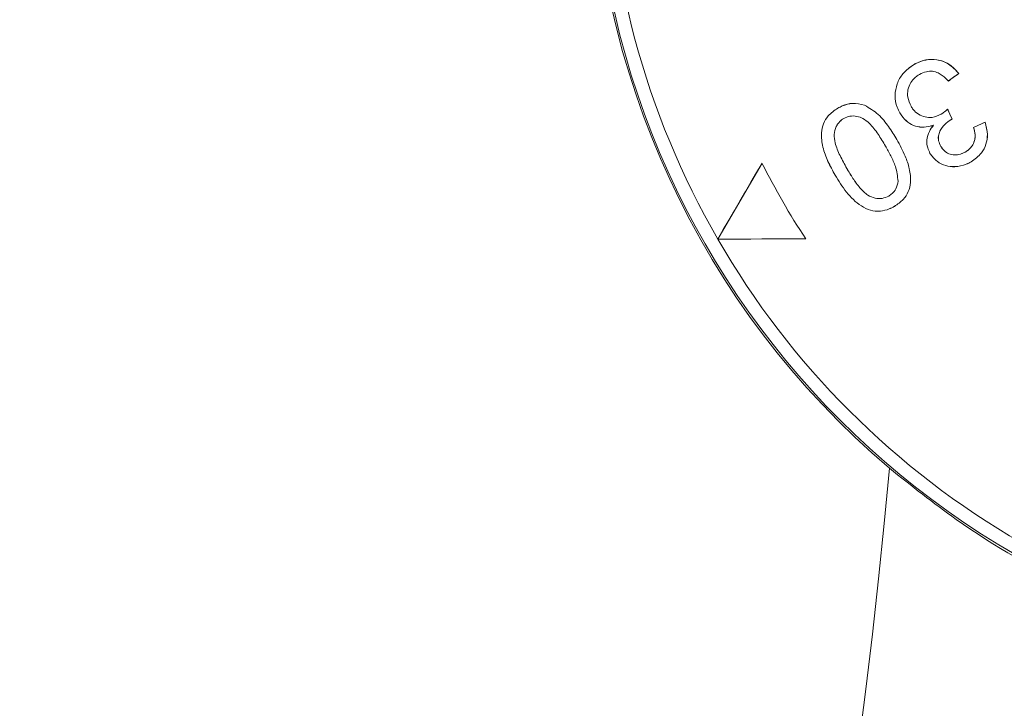
# Model space of a CAD drawing. Extents: x 0 to 1218, y 0 to 893.
# Drawn here: x 724 to 737, y 676 to 685 of the extents above; entities that cross this region are included whole.
import ezdxf

# ---------------------------------------------------------------- set-up
doc = ezdxf.new("R2010")
doc.units = 0
doc.header["$LTSCALE"] = 4
doc.header["$MEASUREMENT"] = 0
doc.layers.get('0').update_dxf_attribs({"linetype": 'CONTINUOUS'})

msp = doc.modelspace()

# ---------------------------------------------------------------- linework, layer by layer
at = {"color": 7, "linetype": 'Continuous', "lineweight": 15}
for p, q in [((735.471, 684.593), (735.471, 684.594)), ((735.54, 684.46), (735.54, 684.46)), ((735.926, 684.374), (736.063, 684.473)), ((735.926, 684.374), (735.926, 684.373)), ((736.063, 684.473), (736.063, 684.473)), ((734.458, 684.012), (734.458, 684.013)), ((734.813, 684.053), (734.813, 684.053)), ((735.43, 684.038), (735.43, 684.038)), ((735.974, 683.868), (735.916, 684.002)), ((735.916, 684.002), (735.916, 684.002)), ((734.536, 683.876), (734.536, 683.876)), ((735.281, 683.953), (735.281, 683.953)), ((735.828, 683.932), (735.828, 683.932)), ((735.959, 683.86), (735.959, 683.86)), ((735.974, 683.868), (735.974, 683.868)), ((736.413, 683.827), (736.259, 683.758)), ((736.413, 683.827), (736.413, 683.827)), ((735.727, 683.787), (735.726, 683.787)), ((736.259, 683.758), (736.259, 683.759)), ((735.241, 683.598), (735.242, 683.598)), ((735.091, 683.51), (735.091, 683.51)), ((735.826, 683.505), (735.827, 683.505)), ((735.681, 683.414), (735.681, 683.414)), ((736.147, 683.429), (736.146, 683.429)), ((733.452, 683.285), (732.865, 682.276)), ((733.452, 683.285), (733.452, 683.285)), ((734.578, 683.214), (734.578, 683.214)), ((736.227, 683.302), (736.227, 683.302)), ((734.423, 683.125), (734.423, 683.125)), ((735.259, 683.043), (735.259, 683.043)), ((735.133, 682.848), (735.133, 682.848)), ((735.21, 682.711), (735.21, 682.71)), ((732.865, 682.276), (734.033, 682.28)), ((732.865, 682.276), (732.865, 682.276)), ((734.033, 682.28), (734.033, 682.279))]:
    msp.add_line(p, q, dxfattribs=at)
at = {"color": 7, "linetype": 'Continuous', "lineweight": 15, "flags": 128}
for points in [[(735.926, 684.373), (735.943, 684.386), (735.96, 684.398), (735.977, 684.411), (735.995, 684.423), (736.012, 684.436), (736.029, 684.448), (736.046, 684.46), (736.063, 684.473)], [(735.974, 683.868), (735.967, 683.885), (735.96, 683.901), (735.952, 683.918), (735.945, 683.935), (735.938, 683.952), (735.931, 683.968), (735.923, 683.985), (735.916, 684.002)], [(736.413, 683.827), (736.393, 683.819), (736.374, 683.81), (736.355, 683.802), (736.336, 683.793), (736.317, 683.784), (736.297, 683.776), (736.278, 683.767), (736.259, 683.759)], [(733.452, 683.285), (733.379, 683.159), (733.305, 683.032), (733.232, 682.906), (733.158, 682.78), (733.085, 682.654), (733.012, 682.528), (732.938, 682.402), (732.865, 682.276)], [(732.865, 682.276), (733.011, 682.276), (733.157, 682.277), (733.302, 682.277), (733.448, 682.278), (733.594, 682.278), (733.74, 682.279), (733.887, 682.279), (734.033, 682.279)]]:
    msp.add_lwpolyline(points, dxfattribs=at)
at = {"color": 7, "linetype": 'Continuous', "lineweight": 15}
for centre, radius in [((641.391, 687.776), 137), ((641.391, 687.776), 136.947), ((641.391, 687.776), 136.526), ((641.391, 687.776), 118.66), ((641.391, 687.776), 118.082), ((742.391, 687.776), 11.176)]:
    msp.add_circle(centre, radius, dxfattribs=at)
for centre, radius, start, end in [((742.391, 687.776), 11.2, 130.3289, 229.6711), ((742.391, 687.776), 11, 180, 210), ((742.391, 687.776), 10.004, 206.6727, 213.3273), ((742.391, 687.776), 10.004, 206.6745, 213.3255), ((742.391, 687.776), 11, 210, 240), ((641.391, 687.776), 94.14, 298.37669, 354.79627)]:
    msp.add_arc(centre, radius, start, end, dxfattribs=at)
for points, knots in [([(735.143, 696.314), (735.659, 696.708), (737.159, 697.852), (739.889, 698.854), (742.722, 699.065), (744.94, 698.748), (747.386, 697.963), (749.59, 696.556), (751.348, 694.641), (752.413, 692.979), (753.163, 691.157), (753.71, 688.721), (753.618, 685.668), (752.42, 682.331), (750.249, 679.487), (747.683, 677.741), (745.258, 676.878), (743.31, 676.546), (741.333, 676.566), (738.824, 677.027), (736.699, 677.997), (735.434, 679.005), (735.143, 679.237)], [0, 0, 0, 0, 0.037518, 0.108987, 0.164526, 0.202918, 0.241321, 0.317746, 0.357083, 0.396404, 0.434253, 0.472085, 0.540964, 0.607056, 0.676239, 0.751217, 0.790531, 0.829833, 0.868108, 0.906374, 0.978459, 1, 1, 1, 1]), ([(736.063, 684.473), (736.024, 684.517), (735.945, 684.606), (735.783, 684.663), (735.627, 684.662), (735.527, 684.624), (735.478, 684.598), (735.471, 684.594)], [0, 0, 0, 0, 0.2650751, 0.5253322, 0.7458371, 0.9619934, 1, 1, 1, 1]), ([(736.063, 684.473), (736.021, 684.519), (735.941, 684.608), (735.778, 684.663), (735.624, 684.661), (735.526, 684.623), (735.478, 684.597), (735.471, 684.593)], [0, 0, 0, 0, 0.278364, 0.528762, 0.749287, 0.965237, 1, 1, 1, 1]), ([(735.471, 684.594), (735.417, 684.557), (735.321, 684.49), (735.239, 684.338), (735.209, 684.182), (735.231, 684.048), (735.268, 683.977), (735.281, 683.953)], [0, 0, 0, 0, 0.2607535, 0.4696676, 0.6782396, 0.8932154, 1, 1, 1, 1]), ([(735.471, 684.593), (735.418, 684.556), (735.321, 684.49), (735.239, 684.338), (735.209, 684.182), (735.231, 684.048), (735.268, 683.977), (735.281, 683.953)], [0, 0, 0, 0, 0.260846, 0.469765, 0.678342, 0.893312, 1, 1, 1, 1]), ([(735.54, 684.46), (735.571, 684.475), (735.625, 684.501), (735.714, 684.507), (735.806, 684.479), (735.875, 684.427), (735.915, 684.385), (735.926, 684.374)], [0, 0, 0, 0, 0.233142, 0.417956, 0.603125, 0.890793, 1, 1, 1, 1]), ([(735.54, 684.46), (735.571, 684.475), (735.625, 684.501), (735.714, 684.507), (735.806, 684.479), (735.875, 684.427), (735.915, 684.385), (735.926, 684.373)], [0, 0, 0, 0, 0.233035, 0.41776, 0.602854, 0.89044, 1, 1, 1, 1]), ([(735.43, 684.038), (735.412, 684.077), (735.38, 684.147), (735.384, 684.259), (735.42, 684.353), (735.478, 684.42), (735.522, 684.448), (735.54, 684.46)], [0, 0, 0, 0, 0.259333, 0.465976, 0.672802, 0.868151, 1, 1, 1, 1]), ([(735.43, 684.038), (735.412, 684.077), (735.38, 684.147), (735.384, 684.259), (735.42, 684.353), (735.478, 684.42), (735.522, 684.448), (735.54, 684.46)], [0, 0, 0, 0, 0.259192, 0.465836, 0.672663, 0.868051, 1, 1, 1, 1]), ([(734.458, 684.013), (734.412, 683.982), (734.333, 683.928), (734.261, 683.809), (734.232, 683.665), (734.255, 683.492), (734.324, 683.304), (734.389, 683.185), (734.423, 683.125)], [0, 0, 0, 0, 0.162987, 0.285748, 0.408403, 0.596298, 0.795699, 1, 1, 1, 1]), ([(734.458, 684.012), (734.412, 683.982), (734.333, 683.928), (734.261, 683.809), (734.232, 683.665), (734.255, 683.492), (734.324, 683.304), (734.39, 683.185), (734.423, 683.125)], [0, 0, 0, 0, 0.163028, 0.285764, 0.408394, 0.596301, 0.795704, 1, 1, 1, 1]), ([(734.813, 684.053), (734.76, 684.066), (734.661, 684.09), (734.539, 684.055), (734.477, 684.023), (734.458, 684.013)], [0, 0, 0, 0, 0.434588, 0.817679, 1, 1, 1, 1]), ([(734.813, 684.053), (734.76, 684.066), (734.661, 684.089), (734.539, 684.055), (734.477, 684.023), (734.458, 684.012)], [0, 0, 0, 0, 0.4347619, 0.8178202, 1, 1, 1, 1]), ([(735.242, 683.598), (735.206, 683.655), (735.134, 683.772), (735, 683.94), (734.876, 684.015), (734.813, 684.053)], [0, 0, 0, 0, 0.319887, 0.650708, 1, 1, 1, 1]), ([(735.241, 683.598), (735.206, 683.655), (735.134, 683.772), (735, 683.94), (734.876, 684.015), (734.813, 684.053)], [0, 0, 0, 0, 0.319936, 0.6507513, 1, 1, 1, 1]), ([(735.828, 683.932), (735.789, 683.915), (735.722, 683.884), (735.615, 683.892), (735.526, 683.928), (735.465, 683.982), (735.439, 684.024), (735.43, 684.038)], [0, 0, 0, 0, 0.276304, 0.479454, 0.682403, 0.890787, 1, 1, 1, 1]), ([(735.828, 683.932), (735.789, 683.915), (735.722, 683.884), (735.615, 683.892), (735.526, 683.927), (735.465, 683.982), (735.439, 684.024), (735.43, 684.038)], [0, 0, 0, 0, 0.2761489, 0.4793055, 0.6822531, 0.8906383, 1, 1, 1, 1]), ([(735.916, 684.002), (735.911, 683.997), (735.897, 683.984), (735.869, 683.959), (735.843, 683.942), (735.828, 683.932)], [0, 0, 0, 0, 0.185618, 0.521269, 1, 1, 1, 1]), ([(735.916, 684.002), (735.907, 683.993), (735.889, 683.976), (735.86, 683.952), (735.839, 683.939), (735.828, 683.932)], [0, 0, 0, 0, 0.327957, 0.666016, 1, 1, 1, 1]), ([(734.578, 683.214), (734.547, 683.27), (734.486, 683.379), (734.424, 683.529), (734.404, 683.664), (734.43, 683.762), (734.477, 683.836), (734.518, 683.864), (734.536, 683.876)], [0, 0, 0, 0, 0.258806, 0.504772, 0.651241, 0.798824, 0.908748, 1, 1, 1, 1]), ([(734.578, 683.214), (734.547, 683.27), (734.486, 683.379), (734.424, 683.529), (734.403, 683.664), (734.429, 683.762), (734.477, 683.836), (734.518, 683.864), (734.536, 683.876)], [0, 0, 0, 0, 0.2587133, 0.5046553, 0.6511499, 0.7987572, 0.9087351, 1, 1, 1, 1]), ([(734.536, 683.876), (734.563, 683.889), (734.619, 683.914), (734.71, 683.908), (734.8, 683.878), (734.898, 683.797), (734.995, 683.67), (735.059, 683.563), (735.091, 683.51)], [0, 0, 0, 0, 0.1190815, 0.245682, 0.3610942, 0.4997769, 0.7499711, 1, 1, 1, 1]), ([(734.536, 683.876), (734.563, 683.889), (734.619, 683.914), (734.71, 683.908), (734.8, 683.878), (734.898, 683.797), (734.995, 683.67), (735.059, 683.563), (735.091, 683.51)], [0, 0, 0, 0, 0.1191452, 0.2457911, 0.3612497, 0.4999413, 0.7500567, 1, 1, 1, 1]), ([(735.281, 683.953), (735.307, 683.914), (735.355, 683.843), (735.462, 683.779), (735.574, 683.754), (735.663, 683.768), (735.712, 683.783), (735.726, 683.787)], [0, 0, 0, 0, 0.266305, 0.485126, 0.704077, 0.914631, 1, 1, 1, 1]), ([(735.281, 683.953), (735.307, 683.914), (735.355, 683.844), (735.462, 683.779), (735.574, 683.755), (735.663, 683.769), (735.712, 683.783), (735.727, 683.787)], [0, 0, 0, 0, 0.266178, 0.48478, 0.703545, 0.913847, 1, 1, 1, 1]), ([(735.827, 683.505), (735.814, 683.53), (735.793, 683.574), (735.79, 683.646), (735.816, 683.723), (735.872, 683.801), (735.931, 683.841), (735.959, 683.86)], [0, 0, 0, 0, 0.192916, 0.34327, 0.493316, 0.760685, 1, 1, 1, 1]), ([(735.826, 683.505), (735.814, 683.53), (735.792, 683.574), (735.79, 683.646), (735.816, 683.723), (735.871, 683.801), (735.931, 683.841), (735.959, 683.86)], [0, 0, 0, 0, 0.192799, 0.343163, 0.493221, 0.760367, 1, 1, 1, 1]), ([(735.959, 683.86), (735.961, 683.862), (735.967, 683.864), (735.972, 683.867), (735.974, 683.868)], [0, 0, 0, 0, 0.547899, 1, 1, 1, 1]), ([(735.959, 683.86), (735.961, 683.862), (735.966, 683.864), (735.971, 683.867), (735.974, 683.868)], [0, 0, 0, 0, 0.498927, 1, 1, 1, 1]), ([(736.227, 683.302), (736.277, 683.337), (736.362, 683.398), (736.431, 683.533), (736.453, 683.676), (736.427, 683.773), (736.413, 683.827)], [0, 0, 0, 0, 0.298553, 0.51316, 0.727732, 1, 1, 1, 1]), ([(736.227, 683.302), (736.277, 683.337), (736.362, 683.398), (736.431, 683.533), (736.452, 683.676), (736.427, 683.773), (736.413, 683.827)], [0, 0, 0, 0, 0.298754, 0.513408, 0.728032, 1, 1, 1, 1]), ([(735.726, 683.787), (735.707, 683.76), (735.666, 683.701), (735.635, 683.596), (735.643, 683.493), (735.67, 683.438), (735.681, 683.414)], [0, 0, 0, 0, 0.2481321, 0.5442412, 0.8042986, 1, 1, 1, 1]), ([(735.727, 683.787), (735.708, 683.76), (735.666, 683.701), (735.635, 683.596), (735.643, 683.493), (735.67, 683.438), (735.681, 683.414)], [0, 0, 0, 0, 0.249133, 0.545044, 0.804767, 1, 1, 1, 1]), ([(736.259, 683.759), (736.268, 683.727), (736.285, 683.669), (736.276, 683.581), (736.241, 683.507), (736.193, 683.458), (736.159, 683.437), (736.146, 683.429)], [0, 0, 0, 0, 0.257291, 0.467726, 0.678687, 0.887394, 1, 1, 1, 1]), ([(736.259, 683.758), (736.269, 683.724), (736.286, 683.663), (736.274, 683.572), (736.236, 683.5), (736.189, 683.455), (736.156, 683.435), (736.147, 683.429)], [0, 0, 0, 0, 0.2804681, 0.489248, 0.6982753, 0.9103089, 1, 1, 1, 1]), ([(735.21, 682.71), (735.251, 682.739), (735.327, 682.79), (735.4, 682.904), (735.432, 683.046), (735.414, 683.209), (735.348, 683.401), (735.281, 683.525), (735.242, 683.598)], [0, 0, 0, 0, 0.15071, 0.273671, 0.396493, 0.581193, 0.754602, 1, 1, 1, 1]), ([(735.21, 682.711), (735.251, 682.739), (735.327, 682.79), (735.4, 682.904), (735.432, 683.046), (735.414, 683.209), (735.348, 683.401), (735.281, 683.525), (735.241, 683.598)], [0, 0, 0, 0, 0.150742, 0.273677, 0.396471, 0.58117, 0.754617, 1, 1, 1, 1]), ([(735.091, 683.51), (735.115, 683.467), (735.163, 683.379), (735.236, 683.227), (735.25, 683.11), (735.259, 683.043)], [0, 0, 0, 0, 0.295963, 0.598326, 1, 1, 1, 1]), ([(735.091, 683.51), (735.115, 683.467), (735.163, 683.379), (735.236, 683.227), (735.25, 683.11), (735.259, 683.043)], [0, 0, 0, 0, 0.295905, 0.598203, 1, 1, 1, 1]), ([(736.147, 683.429), (736.12, 683.416), (736.07, 683.392), (735.988, 683.39), (735.914, 683.413), (735.859, 683.455), (735.836, 683.491), (735.826, 683.505)], [0, 0, 0, 0, 0.242761, 0.449552, 0.656295, 0.862874, 1, 1, 1, 1]), ([(736.146, 683.429), (736.12, 683.416), (736.07, 683.393), (735.988, 683.39), (735.914, 683.413), (735.859, 683.455), (735.836, 683.491), (735.827, 683.505)], [0, 0, 0, 0, 0.2429331, 0.449714, 0.6564579, 0.8630366, 1, 1, 1, 1]), ([(735.681, 683.414), (735.71, 683.376), (735.765, 683.303), (735.886, 683.244), (736.022, 683.23), (736.139, 683.255), (736.206, 683.29), (736.227, 683.302)], [0, 0, 0, 0, 0.227534, 0.434315, 0.630548, 0.882843, 1, 1, 1, 1]), ([(735.681, 683.414), (735.71, 683.376), (735.765, 683.303), (735.886, 683.244), (736.022, 683.231), (736.139, 683.255), (736.206, 683.291), (736.227, 683.302)], [0, 0, 0, 0, 0.227625, 0.434396, 0.630613, 0.882936, 1, 1, 1, 1]), ([(735.133, 682.848), (735.105, 682.835), (735.048, 682.809), (734.949, 682.815), (734.842, 682.86), (734.746, 682.958), (734.657, 683.08), (734.604, 683.17), (734.578, 683.214)], [0, 0, 0, 0, 0.122247, 0.252073, 0.390873, 0.582256, 0.793019, 1, 1, 1, 1]), ([(735.133, 682.848), (735.105, 682.835), (735.048, 682.809), (734.949, 682.815), (734.842, 682.86), (734.746, 682.958), (734.657, 683.08), (734.604, 683.169), (734.578, 683.214)], [0, 0, 0, 0, 0.12231, 0.252182, 0.391012, 0.582437, 0.793111, 1, 1, 1, 1]), ([(734.422, 683.125), (734.469, 683.048), (734.563, 682.893), (734.727, 682.734), (734.888, 682.649), (735.02, 682.641), (735.128, 682.668), (735.187, 682.698), (735.21, 682.71)], [0, 0, 0, 0, 0.266955, 0.536458, 0.668041, 0.800664, 0.922103, 1, 1, 1, 1]), ([(734.423, 683.125), (734.469, 683.048), (734.563, 682.893), (734.727, 682.734), (734.888, 682.649), (735.02, 682.641), (735.128, 682.668), (735.187, 682.699), (735.21, 682.711)], [0, 0, 0, 0, 0.266966, 0.536485, 0.668052, 0.800666, 0.922075, 1, 1, 1, 1]), ([(735.259, 683.043), (735.251, 683.008), (735.238, 682.947), (735.186, 682.882), (735.148, 682.858), (735.133, 682.848)], [0, 0, 0, 0, 0.435657, 0.768478, 1, 1, 1, 1]), ([(735.259, 683.043), (735.251, 683.008), (735.238, 682.947), (735.186, 682.882), (735.148, 682.858), (735.133, 682.848)], [0, 0, 0, 0, 0.435378, 0.768179, 1, 1, 1, 1])]:
    msp.add_open_spline(points, degree=3, knots=knots, dxfattribs=at)

doc.saveas('drawing.dxf')
